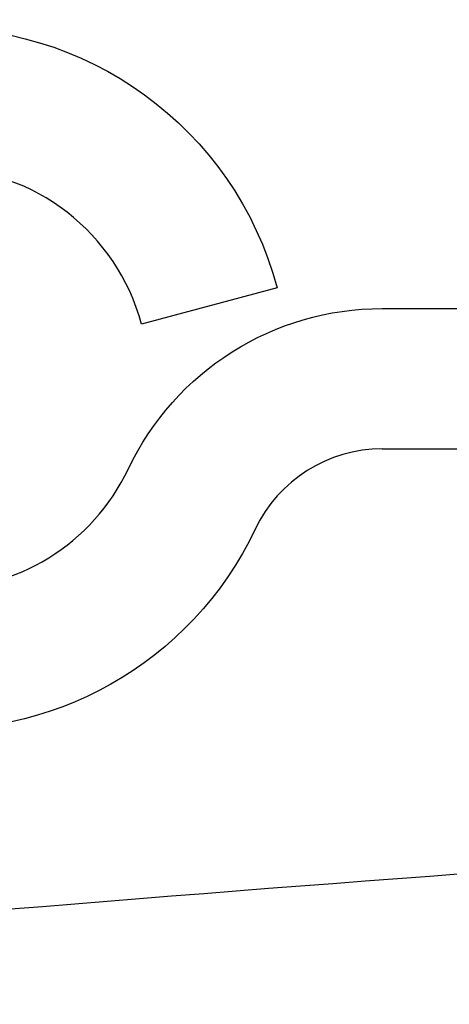
# Model space of a CAD drawing. Extents: x 0 to 157, y 0 to 274.
# Drawn here: x 72 to 75, y 263 to 270 of the extents above; entities that cross this region are included whole.
import ezdxf

# ---------------------------------------------------------------- set-up
doc = ezdxf.new("R2010")
doc.units = 0
doc.header["$LTSCALE"] = 20
doc.layers.get('0').update_dxf_attribs({"linetype": 'CONTINUOUS'})
doc.layers.add('HILF', color=2, linetype='CONTINUOUS')

# ---------------------------------------------------------------- blocks, each defined once
blk = doc.blocks.new('A$C09610434')
at = {"color": 3, "linetype": 'CONTINUOUS', "extrusion": (0, 1, 0)}
for p, q in [((84.083784, 30.29562), (83.117858, 30.036801)), ((84.831247, 30.148572), (93.506692, 30.148572)), ((84.831247, 29.148572), (93.506692, 29.148572))]:
    blk.add_line(p, q, dxfattribs=at)
at = {"color": 3, "linetype": 'CONTINUOUS', "extrusion": (0, 0, -1)}
for centre, radius, start, end in [((-81.66897, 29.648572), 2.5, 9.1139253, 165), ((-84.831247, 28.148572), 2, 25.3769335, 90), ((-81.66897, 29.648572), 2.5, 205.3769335, 346.0249829), ((-113.16897, -349.213281), 376.361853, 84.15514401, 88.64475457)]:
    blk.add_arc(centre, radius, start, end, dxfattribs=at)
at = {"color": 3, "linetype": 'CONTINUOUS'}
for centre, radius, start, end in [((81.66897, 29.648572), 1.5, 15, 163.9069143), ((84.831247, 28.148572), 1, 90, 154.6230665), ((81.66897, 29.648572), 1.5, 202.8631264, 334.6230665)]:
    blk.add_arc(centre, radius, start, end, dxfattribs=at)

msp = doc.modelspace()

# ---------------------------------------------------------------- block references
at = {"layer": 'HILF'}
msp.add_blockref('A$C09610434', (-10.4797, 238.28), dxfattribs=at)

doc.saveas('drawing.dxf')
